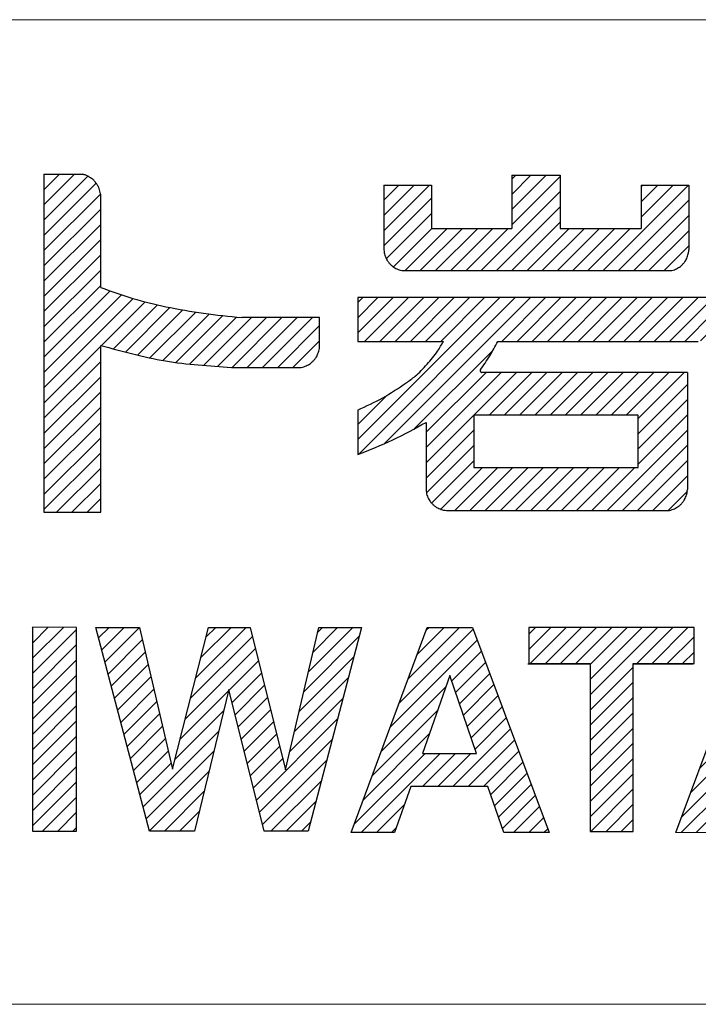
# Model space of a CAD drawing. Units: millimetres. Extents: x 20 to 401, y 11 to 281.
# Drawn here: x 356 to 364, y 16 to 27 of the extents above; entities that cross this region are included whole.
import ezdxf

# ---------------------------------------------------------------- set-up
doc = ezdxf.new("R2010")
doc.units = ezdxf.units.MM
doc.linetypes.add('SLD-実線', pattern=[0])
doc.layers.add('1', color=179, linetype='SLD-実線')
doc.layers.add('SLD-0', color=179, linetype='SLD-実線')

# ---------------------------------------------------------------- blocks, each defined once
blk = doc.blocks.new('ﾌﾞﾛｯｸ5')
at = {"linetype": 'Continuous'}
h = blk.add_hatch(dxfattribs=at)
h.set_pattern_fill('ANSI31', color=8, scale=0.03937, style=0)
edge = h.paths.add_edge_path(flags=0)
edge.add_spline(control_points=[(13.273, 6.918), (13.397, 6.872), (13.644, 6.782), (13.901, 6.724), (14.029, 6.694)], knot_values=[0, 0, 0, 0, 0.500161, 1, 1, 1, 1], weights=[1, 1, 1, 1, 1], degree=3, periodic=0)
edge.add_spline(control_points=[(14.029, 6.694), (14.175, 6.666), (14.466, 6.611), (14.762, 6.583), (14.909, 6.569)], knot_values=[0, 0, 0, 0, 0.500062, 1, 1, 1, 1], weights=[1, 1, 1, 1, 1], degree=3, periodic=0)
edge.add_line((14.909, 6.569), (15.811, 6.569))
edge.add_line((15.811, 6.569), (15.811, 6.227))
edge.add_spline(control_points=[(15.811, 6.227), (15.81, 6.215), (15.808, 6.195), (15.799, 6.165), (15.788, 6.139), (15.779, 6.119), (15.771, 6.105), (15.76, 6.09), (15.744, 6.072), (15.727, 6.054), (15.714, 6.042), (15.701, 6.032), (15.682, 6.021), (15.657, 6.008), (15.629, 5.997), (15.609, 5.993), (15.598, 5.991)], knot_values=[0, 0, 0, 0, 0.101149, 0.180336, 0.266844, 0.346047, 0.377253, 0.41057, 0.502119, 0.593625, 0.626764, 0.657837, 0.736405, 0.822163, 0.900263, 1, 1, 1, 1], weights=[1, 1, 1, 1, 1, 1, 1, 1, 1, 1, 1, 1, 1, 1, 1, 1, 1], degree=3, periodic=0)
edge.add_line((15.598, 5.991), (14.79, 5.991))
edge.add_spline(control_points=[(14.79, 5.991), (14.533, 6.007), (14.019, 6.04), (13.522, 6.177), (13.273, 6.246)], knot_values=[0, 0, 0, 0, 0.499842, 1, 1, 1, 1], weights=[1, 1, 1, 1, 1], degree=3, periodic=0)
edge.add_line((13.273, 6.246), (13.273, 4.31))
edge.add_line((13.273, 4.31), (12.615, 4.31))
edge.add_line((12.615, 4.31), (12.615, 8.231))
edge.add_line((12.615, 8.231), (13.065, 8.231))
edge.add_spline(control_points=[(13.065, 8.231), (13.077, 8.228), (13.099, 8.222), (13.129, 8.207), (13.155, 8.191), (13.175, 8.177), (13.189, 8.165), (13.202, 8.151), (13.219, 8.129), (13.235, 8.107), (13.245, 8.091), (13.252, 8.074), (13.26, 8.05), (13.268, 8.021), (13.275, 7.988), (13.274, 7.965), (13.273, 7.952)], knot_values=[0, 0, 0, 0, 0.09968, 0.177748, 0.263502, 0.342072, 0.373181, 0.406354, 0.497883, 0.589457, 0.622812, 0.654057, 0.733272, 0.819785, 0.89893, 1, 1, 1, 1], weights=[1, 1, 1, 1, 1, 1, 1, 1, 1, 1, 1, 1, 1, 1, 1, 1, 1], degree=3, periodic=0)
edge.add_line((13.273, 7.952), (13.273, 6.918))
h = blk.add_hatch(dxfattribs=at)
h.set_pattern_fill('ANSI31', color=8, scale=0.03937, style=0)
edge = h.paths.add_edge_path(flags=0)
edge.add_spline(control_points=[(16.558, 7.355), (16.559, 7.343), (16.56, 7.323), (16.569, 7.293), (16.579, 7.267), (16.588, 7.246), (16.596, 7.231), (16.606, 7.217), (16.622, 7.198), (16.639, 7.179), (16.652, 7.167), (16.665, 7.157), (16.684, 7.146), (16.709, 7.133), (16.737, 7.121), (16.757, 7.117), (16.768, 7.114)], knot_values=[0, 0, 0, 0, 0.10114, 0.180325, 0.266836, 0.346042, 0.377258, 0.410585, 0.502136, 0.593642, 0.626788, 0.657869, 0.736432, 0.822184, 0.900275, 1, 1, 1, 1], weights=[1, 1, 1, 1, 1, 1, 1, 1, 1, 1, 1, 1, 1, 1, 1, 1, 1], degree=3, periodic=0)
edge.add_line((16.768, 7.114), (19.896, 7.115))
edge.add_spline(control_points=[(19.896, 7.115), (19.906, 7.117), (19.926, 7.122), (19.953, 7.134), (19.976, 7.148), (19.995, 7.159), (20.008, 7.169), (20.02, 7.182), (20.036, 7.2), (20.051, 7.219), (20.061, 7.234), (20.068, 7.248), (20.076, 7.268), (20.085, 7.294), (20.093, 7.323), (20.094, 7.344), (20.094, 7.355)], knot_values=[0, 0, 0, 0, 0.099715, 0.177802, 0.263568, 0.342144, 0.373227, 0.406375, 0.497897, 0.589462, 0.622787, 0.654003, 0.733211, 0.819722, 0.898887, 1, 1, 1, 1], weights=[1, 1, 1, 1, 1, 1, 1, 1, 1, 1, 1, 1, 1, 1, 1, 1, 1], degree=3, periodic=0)
edge.add_line((20.094, 7.355), (20.094, 8.103))
edge.add_line((20.094, 8.103), (19.544, 8.103))
edge.add_line((19.544, 8.103), (19.544, 7.603))
edge.add_line((19.544, 7.603), (18.603, 7.603))
edge.add_line((18.603, 7.603), (18.603, 8.221))
edge.add_line((18.603, 8.221), (18.041, 8.221))
edge.add_line((18.041, 8.221), (18.041, 7.603))
edge.add_line((18.041, 7.603), (17.112, 7.603))
edge.add_line((17.112, 7.603), (17.112, 8.103))
edge.add_line((17.112, 8.103), (16.558, 8.103))
edge.add_line((16.558, 8.103), (16.558, 7.355))
h = blk.add_hatch(dxfattribs=at)
h.set_pattern_fill('ANSI31', color=8, scale=0.03937, style=0)
edge = h.paths.add_edge_path(flags=0)
edge.add_line((20.079, 5.932), (20.079, 4.572))
edge.add_spline(control_points=[(20.079, 4.572), (20.078, 4.56), (20.077, 4.539), (20.068, 4.51), (20.058, 4.484), (20.049, 4.463), (20.041, 4.449), (20.031, 4.434), (20.015, 4.415), (19.998, 4.397), (19.985, 4.385), (19.972, 4.375), (19.953, 4.363), (19.929, 4.35), (19.901, 4.338), (19.881, 4.334), (19.87, 4.331)], knot_values=[0, 0, 0, 0, 0.101134, 0.180312, 0.266822, 0.346026, 0.377234, 0.410553, 0.502109, 0.593623, 0.626763, 0.657839, 0.736412, 0.822176, 0.900271, 1, 1, 1, 1], weights=[1, 1, 1, 1, 1, 1, 1, 1, 1, 1, 1, 1, 1, 1, 1, 1, 1], degree=3, periodic=0)
edge.add_line((19.87, 4.331), (17.285, 4.331))
edge.add_spline(control_points=[(17.285, 4.331), (17.274, 4.332), (17.252, 4.334), (17.222, 4.343), (17.196, 4.354), (17.175, 4.363), (17.16, 4.372), (17.145, 4.383), (17.127, 4.401), (17.108, 4.419), (17.096, 4.433), (17.087, 4.447), (17.076, 4.468), (17.063, 4.494), (17.052, 4.524), (17.05, 4.545), (17.048, 4.557)], knot_values=[0, 0, 0, 0, 0.09977, 0.177887, 0.263596, 0.342116, 0.373198, 0.406345, 0.4978, 0.589301, 0.622638, 0.653861, 0.733052, 0.819552, 0.898788, 1, 1, 1, 1], weights=[1, 1, 1, 1, 1, 1, 1, 1, 1, 1, 1, 1, 1, 1, 1, 1, 1], degree=3, periodic=0)
edge.add_line((17.048, 4.557), (17.048, 5.353))
edge.add_spline(control_points=[(17.048, 5.353), (16.92, 5.283), (16.664, 5.141), (16.392, 5.033), (16.256, 4.979)], knot_values=[0, 0, 0, 0, 0.500228, 1, 1, 1, 1], weights=[1, 1, 1, 1, 1], degree=3, periodic=0)
edge.add_line((16.256, 4.979), (16.256, 5.496))
edge.add_spline(control_points=[(16.256, 5.496), (16.353, 5.541), (16.549, 5.631), (16.727, 5.75), (16.817, 5.81)], knot_values=[0, 0, 0, 0, 0.499685, 1, 1, 1, 1], weights=[1, 1, 1, 1, 1], degree=3, periodic=0)
edge.add_spline(control_points=[(16.817, 5.81), (16.852, 5.835), (16.913, 5.879), (16.992, 5.954), (17.059, 6.027), (17.123, 6.101), (17.189, 6.188), (17.227, 6.254), (17.249, 6.292)], knot_values=[0, 0, 0, 0, 0.199073, 0.346309, 0.498983, 0.651707, 0.799747, 1, 1, 1, 1], weights=[1, 1, 1, 1, 1, 1, 1, 1, 1], degree=3, periodic=0)
edge.add_line((17.249, 6.292), (16.256, 6.292))
edge.add_line((16.256, 6.292), (16.256, 6.8))
edge.add_line((16.256, 6.8), (20.37, 6.8))
edge.add_line((20.37, 6.8), (20.37, 6.482))
edge.add_spline(control_points=[(20.37, 6.482), (20.369, 6.473), (20.369, 6.456), (20.362, 6.433), (20.355, 6.412), (20.348, 6.395), (20.342, 6.384), (20.334, 6.372), (20.321, 6.357), (20.308, 6.342), (20.298, 6.333), (20.287, 6.325), (20.272, 6.316), (20.252, 6.306), (20.23, 6.297), (20.214, 6.294), (20.205, 6.292)], knot_values=[0, 0, 0, 0, 0.101137, 0.180328, 0.266841, 0.346051, 0.377289, 0.410639, 0.502183, 0.593682, 0.626844, 0.657941, 0.736486, 0.822215, 0.900294, 1, 1, 1, 1], weights=[1, 1, 1, 1, 1, 1, 1, 1, 1, 1, 1, 1, 1, 1, 1, 1, 1], degree=3, periodic=0)
edge.add_line((20.205, 6.292), (17.88, 6.292))
edge.add_spline(control_points=[(17.88, 6.292), (17.849, 6.235), (17.789, 6.121), (17.714, 6.014), (17.677, 5.961)], knot_values=[0, 0, 0, 0, 0.500267, 1, 1, 1, 1], weights=[1, 1, 1, 1, 1], degree=3, periodic=0)
edge.add_spline(control_points=[(17.677, 5.961), (17.676, 5.96), (17.676, 5.959), (17.675, 5.956), (17.675, 5.953), (17.675, 5.951), (17.675, 5.949), (17.676, 5.948), (17.676, 5.945), (17.677, 5.943), (17.678, 5.941), (17.679, 5.94), (17.681, 5.938), (17.682, 5.937), (17.684, 5.935), (17.685, 5.935), (17.687, 5.934), (17.689, 5.933), (17.692, 5.932), (17.694, 5.932), (17.695, 5.932)], knot_values=[0, 0, 0, 0, 0.080643, 0.143844, 0.21311, 0.276562, 0.301691, 0.328503, 0.401964, 0.475397, 0.502367, 0.52935, 0.602442, 0.67549, 0.702029, 0.726917, 0.789594, 0.857997, 0.920362, 1, 1, 1, 1], weights=[1, 1, 1, 1, 1, 1, 1, 1, 1, 1, 1, 1, 1, 1, 1, 1, 1, 1, 1, 1, 1], degree=3, periodic=0)
edge.add_line((17.695, 5.932), (20.079, 5.932))
h.paths.add_polyline_path([(17.602, 4.83), (19.507, 4.83), (19.507, 5.437), (17.602, 5.437)], flags=0)
h = blk.add_hatch(dxfattribs=at)
h.set_pattern_fill('ANSI31', color=8, scale=0.03937, style=0)
h.paths.add_polyline_path([(12.993, 0.61), (12.994, 2.974), (12.482, 2.975), (12.481, 0.61)], flags=0)
h = blk.add_hatch(dxfattribs=at)
h.set_pattern_fill('ANSI31', color=8, scale=0.03937, style=0)
h.paths.add_polyline_path([(14.107, 1.33), (14.525, 2.974), (15.007, 2.974), (15.417, 1.321), (15.803, 2.973), (16.299, 2.973), (15.68, 0.609), (15.169, 0.609), (14.759, 2.254), (14.363, 0.61), (13.84, 0.61), (13.215, 2.974), (13.722, 2.974)], flags=0)
h = blk.add_hatch(dxfattribs=at)
h.set_pattern_fill('ANSI31', color=8, scale=0.03937, style=0)
h.paths.add_polyline_path([(17.587, 2.972), (18.475, 0.593), (17.949, 0.594), (17.765, 1.129), (16.87, 1.129), (16.682, 0.594), (16.177, 0.594), (17.061, 2.973)], flags=0)
h.paths.add_polyline_path([(17.633, 1.512), (17.322, 2.415), (17.005, 1.512)], flags=0)
h = blk.add_hatch(dxfattribs=at)
h.set_pattern_fill('ANSI31', color=8, scale=0.03937, style=0)
h.paths.add_polyline_path([(20.155, 2.554), (20.155, 2.971), (18.24, 2.972), (18.24, 2.555), (18.952, 2.555), (18.951, 0.607), (19.451, 0.607), (19.451, 2.555)], flags=0)
h = blk.add_hatch(dxfattribs=at)
h.set_pattern_fill('ANSI31', color=8, scale=0.03937, style=0)
h.paths.add_polyline_path([(21.354, 2.971), (22.242, 0.592), (21.716, 0.592), (21.532, 1.127), (20.637, 1.128), (20.449, 0.592), (19.944, 0.593), (20.828, 2.971)], flags=0)
h.paths.add_polyline_path([(21.4, 1.51), (21.089, 2.414), (20.771, 1.51)], flags=0)
at = {"layer": '1'}
for p, q in [((18.229, 2.552), (18.941, 2.552)), ((19.44, 2.552), (20.144, 2.551))]:
    blk.add_line(p, q, dxfattribs=at)
at = {"layer": 'SLD-0', "color": 3, "linetype": 'SLD-実線'}
for p, q in [((12.615, 8.231), (12.615, 4.31)), ((12.615, 8.231), (13.065, 8.231)), ((18.041, 8.221), (18.603, 8.221)), ((18.041, 8.221), (18.041, 7.603)), ((18.603, 8.221), (18.603, 7.603)), ((16.558, 8.103), (17.112, 8.103)), ((16.558, 8.103), (16.558, 7.355)), ((17.112, 8.103), (17.112, 7.603)), ((19.544, 8.103), (20.094, 8.103)), ((19.544, 8.103), (19.544, 7.603)), ((20.094, 8.103), (20.094, 7.355)), ((13.273, 6.918), (13.273, 7.952)), ((17.112, 7.603), (18.041, 7.603)), ((18.603, 7.603), (19.544, 7.603)), ((16.768, 7.114), (19.896, 7.115)), ((20.37, 6.8), (16.256, 6.8)), ((16.256, 6.8), (16.256, 6.292)), ((15.811, 6.569), (14.909, 6.569)), ((15.811, 6.227), (15.811, 6.569)), ((16.256, 6.292), (17.249, 6.292)), ((17.88, 6.292), (20.205, 6.292)), ((13.273, 4.31), (13.273, 6.246)), ((14.79, 5.991), (15.598, 5.991)), ((20.079, 5.932), (17.695, 5.932)), ((20.079, 5.932), (20.079, 4.572)), ((16.256, 5.496), (16.256, 4.979)), ((19.507, 5.437), (17.602, 5.437)), ((17.602, 5.437), (17.602, 4.83)), ((19.507, 4.83), (19.507, 5.437)), ((17.048, 5.353), (17.048, 4.557)), ((17.602, 4.83), (19.507, 4.83)), ((12.615, 4.31), (13.273, 4.31)), ((17.285, 4.331), (19.87, 4.331)), ((12.482, 2.975), (12.481, 0.61)), ((12.994, 2.974), (12.482, 2.975)), ((12.993, 0.61), (12.994, 2.974)), ((13.84, 0.61), (13.215, 2.974)), ((13.215, 2.974), (13.722, 2.974)), ((13.722, 2.974), (14.107, 1.33)), ((14.107, 1.33), (14.525, 2.974)), ((14.525, 2.974), (15.007, 2.974)), ((15.007, 2.974), (15.417, 1.321)), ((15.417, 1.321), (15.803, 2.973)), ((16.299, 2.973), (15.68, 0.609)), ((15.803, 2.973), (16.299, 2.973)), ((16.177, 0.594), (17.061, 2.973)), ((17.061, 2.973), (17.587, 2.972)), ((17.587, 2.972), (18.475, 0.593)), ((20.155, 2.971), (18.24, 2.972)), ((18.24, 2.972), (18.24, 2.555)), ((19.944, 0.593), (20.828, 2.971)), ((20.155, 2.554), (20.155, 2.971)), ((18.24, 2.555), (18.952, 2.555)), ((18.952, 2.555), (18.951, 0.607)), ((19.451, 2.555), (20.155, 2.554)), ((19.451, 0.607), (19.451, 2.555)), ((17.322, 2.415), (17.005, 1.512)), ((17.633, 1.512), (17.322, 2.415)), ((14.759, 2.254), (14.363, 0.61)), ((15.169, 0.609), (14.759, 2.254)), ((17.005, 1.512), (17.633, 1.512)), ((16.87, 1.129), (16.682, 0.594)), ((17.765, 1.129), (16.87, 1.129)), ((17.949, 0.594), (17.765, 1.129)), ((12.481, 0.61), (12.993, 0.61)), ((14.363, 0.61), (13.84, 0.61)), ((15.68, 0.609), (15.169, 0.609)), ((16.682, 0.594), (16.177, 0.594)), ((18.475, 0.593), (17.949, 0.594)), ((18.951, 0.607), (19.451, 0.607)), ((20.449, 0.592), (19.944, 0.593))]:
    blk.add_line(p, q, dxfattribs=at)
at = {"layer": 'SLD-0'}
for p, q in [((18.229, 2.552), (18.941, 2.552)), ((19.44, 2.552), (20.144, 2.551))]:
    blk.add_line(p, q, dxfattribs=at)
at = {"layer": 'SLD-0', "color": 3, "linetype": 'SLD-実線'}
for points, knots in [([(13.273, 7.952), (13.274, 7.965), (13.275, 7.988), (13.268, 8.021), (13.26, 8.05), (13.252, 8.074), (13.245, 8.091), (13.235, 8.107), (13.219, 8.129), (13.202, 8.151), (13.189, 8.165), (13.175, 8.177), (13.155, 8.191), (13.129, 8.207), (13.099, 8.222), (13.077, 8.228), (13.065, 8.231)], [0, 0, 0, 0, 0.10107, 0.180215, 0.266728, 0.345943, 0.377188, 0.410543, 0.502117, 0.593646, 0.626819, 0.657928, 0.736498, 0.822252, 0.90032, 1, 1, 1, 1]), ([(16.558, 7.355), (16.559, 7.343), (16.56, 7.323), (16.569, 7.293), (16.579, 7.267), (16.588, 7.246), (16.596, 7.231), (16.606, 7.217), (16.622, 7.198), (16.639, 7.179), (16.652, 7.167), (16.665, 7.157), (16.684, 7.146), (16.709, 7.133), (16.737, 7.121), (16.757, 7.117), (16.768, 7.114)], [0, 0, 0, 0, 0.10114, 0.180325, 0.266836, 0.346042, 0.377258, 0.410585, 0.502136, 0.593642, 0.626788, 0.657869, 0.736432, 0.822184, 0.900275, 1, 1, 1, 1]), ([(19.896, 7.115), (19.906, 7.117), (19.926, 7.122), (19.953, 7.134), (19.976, 7.148), (19.995, 7.159), (20.008, 7.169), (20.02, 7.182), (20.036, 7.2), (20.051, 7.219), (20.061, 7.234), (20.068, 7.248), (20.076, 7.268), (20.085, 7.294), (20.093, 7.323), (20.094, 7.344), (20.094, 7.355)], [0, 0, 0, 0, 0.099715, 0.177802, 0.263568, 0.342144, 0.373227, 0.406375, 0.497897, 0.589462, 0.622787, 0.654003, 0.733211, 0.819722, 0.898887, 1, 1, 1, 1]), ([(13.273, 6.918), (13.397, 6.872), (13.644, 6.782), (13.901, 6.724), (14.029, 6.694)], [0, 0, 0, 0, 0.500161, 1, 1, 1, 1]), ([(14.029, 6.694), (14.175, 6.666), (14.466, 6.611), (14.762, 6.583), (14.909, 6.569)], [0, 0, 0, 0, 0.500062, 1, 1, 1, 1]), ([(16.817, 5.81), (16.852, 5.835), (16.913, 5.879), (16.992, 5.954), (17.059, 6.027), (17.123, 6.101), (17.189, 6.188), (17.227, 6.254), (17.249, 6.292)], [0, 0, 0, 0, 0.199073, 0.346309, 0.498983, 0.651707, 0.799747, 1, 1, 1, 1]), ([(17.677, 5.961), (17.714, 6.014), (17.789, 6.121), (17.849, 6.235), (17.88, 6.292)], [0, 0, 0, 0, 0.499733, 1, 1, 1, 1]), ([(13.273, 6.246), (13.522, 6.177), (14.019, 6.04), (14.533, 6.007), (14.79, 5.991)], [0, 0, 0, 0, 0.500158, 1, 1, 1, 1]), ([(15.598, 5.991), (15.609, 5.993), (15.629, 5.997), (15.657, 6.008), (15.682, 6.021), (15.701, 6.032), (15.714, 6.042), (15.727, 6.054), (15.744, 6.072), (15.76, 6.09), (15.771, 6.105), (15.779, 6.119), (15.788, 6.139), (15.799, 6.165), (15.808, 6.195), (15.81, 6.215), (15.811, 6.227)], [0, 0, 0, 0, 0.099737, 0.177837, 0.263595, 0.342163, 0.373236, 0.406375, 0.497881, 0.58943, 0.622747, 0.653953, 0.733156, 0.819664, 0.898851, 1, 1, 1, 1]), ([(17.677, 5.961), (17.676, 5.96), (17.676, 5.959), (17.675, 5.956), (17.675, 5.953), (17.675, 5.951), (17.675, 5.949), (17.676, 5.948), (17.676, 5.945), (17.677, 5.943), (17.678, 5.941), (17.679, 5.94), (17.681, 5.938), (17.682, 5.937), (17.684, 5.935), (17.685, 5.935), (17.687, 5.934), (17.689, 5.933), (17.692, 5.932), (17.694, 5.932), (17.695, 5.932)], [0, 0, 0, 0, 0.080643, 0.143844, 0.21311, 0.276562, 0.301691, 0.328503, 0.401964, 0.475397, 0.502367, 0.52935, 0.602442, 0.67549, 0.702029, 0.726917, 0.789594, 0.857997, 0.920362, 1, 1, 1, 1]), ([(16.256, 5.496), (16.353, 5.541), (16.549, 5.631), (16.727, 5.75), (16.817, 5.81)], [0, 0, 0, 0, 0.499685, 1, 1, 1, 1]), ([(16.256, 4.979), (16.392, 5.033), (16.664, 5.141), (16.92, 5.283), (17.048, 5.353)], [0, 0, 0, 0, 0.499772, 1, 1, 1, 1]), ([(19.87, 4.331), (19.881, 4.334), (19.901, 4.338), (19.929, 4.35), (19.953, 4.363), (19.972, 4.375), (19.985, 4.385), (19.998, 4.397), (20.015, 4.415), (20.031, 4.434), (20.041, 4.449), (20.049, 4.463), (20.058, 4.484), (20.068, 4.51), (20.077, 4.539), (20.078, 4.56), (20.079, 4.572)], [0, 0, 0, 0, 0.099729, 0.177824, 0.263588, 0.342161, 0.373237, 0.406377, 0.497891, 0.589447, 0.622766, 0.653974, 0.733178, 0.819688, 0.898866, 1, 1, 1, 1]), ([(17.048, 4.557), (17.05, 4.545), (17.052, 4.524), (17.063, 4.494), (17.076, 4.468), (17.087, 4.447), (17.096, 4.433), (17.108, 4.419), (17.127, 4.401), (17.145, 4.383), (17.16, 4.372), (17.175, 4.363), (17.196, 4.354), (17.222, 4.343), (17.252, 4.334), (17.274, 4.332), (17.285, 4.331)], [0, 0, 0, 0, 0.101212, 0.180448, 0.266948, 0.346139, 0.377362, 0.410699, 0.5022, 0.593655, 0.626802, 0.657884, 0.736404, 0.822113, 0.90023, 1, 1, 1, 1])]:
    blk.add_open_spline(points, degree=3, knots=knots, dxfattribs=at)
blk = doc.blocks.new('ﾌﾞﾛｯｸ6')
at = {"color": 7, "linetype": 'Continuous'}
blk.add_blockref('ﾌﾞﾛｯｸ5', (0, 0), dxfattribs=at)

msp = doc.modelspace()

# ---------------------------------------------------------------- linework, layer by layer
at = {"color": 7, "linetype": 'SLD-実線', "lineweight": 0}
for p, q in [((330.5, 27.423), (399.5, 27.423)), ((20.5, 16), (399.5, 16))]:
    msp.add_line(p, q, dxfattribs=at)

# ---------------------------------------------------------------- block references
at = {"color": 7, "linetype": 'Continuous'}
msp.add_blockref('ﾌﾞﾛｯｸ6', (344.115, 17.399), dxfattribs=at)

doc.saveas('drawing.dxf')
